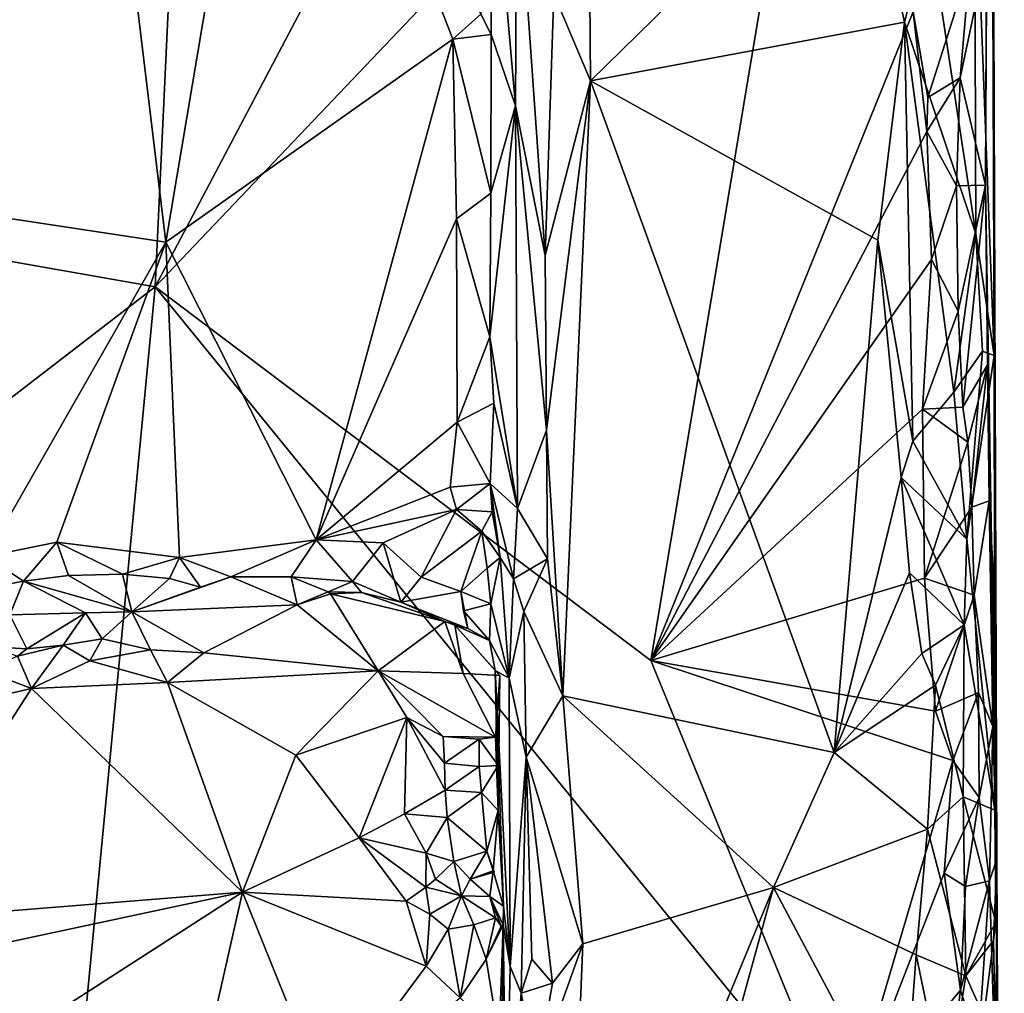
# Model space of a CAD drawing. Units: metres. Extents: x 26.4 to 27.5, y -8.7 to 17.1.
# Drawn here: x 26.9 to 27.5, y 11.1 to 11.6 of the extents above; entities that cross this region are included whole.
import ezdxf

# ---------------------------------------------------------------- set-up
doc = ezdxf.new("R2010")
doc.units = ezdxf.units.M

msp = doc.modelspace()

# ---------------------------------------------------------------- linework, layer by layer
at = {"layer": '1'}
for points in [[(26.46757, 11.51837, -1.5597), (26.53236, 11.76361, -1.56004), (27.06455, 12.44027, -1.56679)], [(26.46757, 11.51837, -1.5597), (27.06455, 12.44027, -1.56679), (27.01658, 11.4217, -1.56432)], [(27.01658, 11.4217, -1.56432), (27.06455, 12.44027, -1.56679), (27.36212, 12.07645, -1.56804)], [(27.01658, 11.4217, -1.56432), (27.36212, 12.07645, -1.56804), (27.36558, 11.78834, -1.56769)], [(27.44505, 11.5937, -1.53219), (27.44721, 11.99759, -1.13101), (27.44456, 11.47419, -1.54076)], [(27.44456, 11.47419, -1.54076), (27.44721, 11.99759, -1.13101), (27.45038, 11.12691, -1.23254)], [(27.44721, 11.99759, -1.13101), (27.44776, 11.71241, -1.1057), (27.45038, 11.12691, -1.23254)], [(26.89904, 11.59574, -1.13457), (26.89503, 11.46409, -1.13199), (26.98, 11.79358, -1.12221)], [(26.98, 11.79358, -1.12221), (26.89503, 11.46409, -1.13199), (27.02212, 11.44475, -1.11828)], [(27.07924, 11.78344, -1.11885), (26.98, 11.79358, -1.12221), (27.02212, 11.44475, -1.11828)], [(27.01658, 11.4217, -1.56432), (27.36558, 11.78834, -1.56769), (27.27214, 11.2292, -1.56512)], [(27.27214, 11.2292, -1.56512), (27.36558, 11.78834, -1.56769), (27.40732, 11.56345, -1.56604)], [(27.07924, 11.78344, -1.11885), (27.02212, 11.44475, -1.11828), (27.17002, 11.54941, -1.12007)], [(27.18455, 11.56224, -1.11676), (27.07924, 11.78344, -1.11885), (27.17002, 11.54941, -1.12007)], [(27.43883, 11.65155, -1.07437), (27.44901, 11.38635, -1.10558), (27.44776, 11.71241, -1.1057)], [(27.45038, 11.12691, -1.23254), (27.44776, 11.71241, -1.1057), (27.44901, 11.38635, -1.10558)], [(27.18455, 11.56224, -1.11676), (27.18985, 11.5518, -1.11231), (27.18988, 11.65981, -1.10969)], [(27.18988, 11.65981, -1.10969), (27.18985, 11.5518, -1.11231), (27.20234, 11.51504, -1.06565)], [(27.18988, 11.65981, -1.10969), (27.20234, 11.51504, -1.06565), (27.20307, 11.64554, -1.06371)], [(27.24021, 11.63734, -1.04657), (27.24103, 11.52795, -1.04539), (27.37925, 11.6634, -1.04486)], [(27.37925, 11.6634, -1.04486), (27.24103, 11.52795, -1.04539), (27.40276, 11.55819, -1.04565)], [(27.37925, 11.6634, -1.04486), (27.40276, 11.55819, -1.04565), (27.41533, 11.6082, -1.05241)], [(27.43883, 11.65155, -1.07437), (27.41533, 11.6082, -1.05241), (27.43953, 11.44915, -1.07582)], [(27.43883, 11.65155, -1.07437), (27.43953, 11.44915, -1.07582), (27.44901, 11.38635, -1.10558)], [(27.20307, 11.64554, -1.06371), (27.20234, 11.51504, -1.06565), (27.21763, 11.43783, -1.05186)], [(27.22204, 11.5728, -1.04861), (27.20307, 11.64554, -1.06371), (27.21763, 11.43783, -1.05186)], [(27.24021, 11.63734, -1.04657), (27.22204, 11.5728, -1.04861), (27.24103, 11.52795, -1.04539)], [(27.41533, 11.6082, -1.05241), (27.40276, 11.55819, -1.04565), (27.43953, 11.44915, -1.07582)], [(27.44456, 11.47419, -1.54076), (27.43146, 11.52942, -1.56282), (27.44505, 11.5937, -1.53219)], [(27.43146, 11.52942, -1.56282), (27.43654, 11.58727, -1.55601), (27.44505, 11.5937, -1.53219)], [(27.41485, 11.51932, -1.56739), (27.40732, 11.56345, -1.56604), (27.43654, 11.58727, -1.55601)], [(27.41485, 11.51932, -1.56739), (27.43654, 11.58727, -1.55601), (27.43146, 11.52942, -1.56282)], [(27.22204, 11.5728, -1.04861), (27.21763, 11.43783, -1.05186), (27.24103, 11.52795, -1.04539)], [(27.27214, 11.2292, -1.56512), (27.40732, 11.56345, -1.56604), (27.41437, 11.50175, -1.56687)], [(27.41437, 11.50175, -1.56687), (27.40732, 11.56345, -1.56604), (27.41485, 11.51932, -1.56739)], [(27.18455, 11.56224, -1.11676), (27.17002, 11.54941, -1.12007), (27.18985, 11.5518, -1.11231)], [(27.24103, 11.52795, -1.04539), (27.38904, 11.44589, -1.04385), (27.40276, 11.55819, -1.04565)], [(27.40276, 11.55819, -1.04565), (27.38904, 11.44589, -1.04385), (27.40716, 11.34223, -1.04659)], [(27.43953, 11.44915, -1.07582), (27.40276, 11.55819, -1.04565), (27.42827, 11.36742, -1.06067)], [(27.40276, 11.55819, -1.04565), (27.40716, 11.34223, -1.04659), (27.42827, 11.36742, -1.06067)], [(27.02212, 11.44475, -1.11828), (27.09955, 11.29136, -1.11782), (27.17002, 11.54941, -1.12007)], [(27.17002, 11.54941, -1.12007), (27.09955, 11.29136, -1.11782), (27.17191, 11.45678, -1.11953)], [(27.18985, 11.5518, -1.11231), (27.17002, 11.54941, -1.12007), (27.18966, 11.47, -1.11344)], [(27.17002, 11.54941, -1.12007), (27.17191, 11.45678, -1.11953), (27.18966, 11.47, -1.11344)], [(27.18985, 11.5518, -1.11231), (27.18966, 11.47, -1.11344), (27.20234, 11.51504, -1.06565)], [(27.21763, 11.43783, -1.05186), (27.21829, 11.34796, -1.05131), (27.24103, 11.52795, -1.04539)], [(27.24103, 11.52795, -1.04539), (27.21829, 11.34796, -1.05131), (27.22668, 11.21104, -1.04741)], [(27.24103, 11.52795, -1.04539), (27.22668, 11.21104, -1.04741), (27.3665, 11.18192, -1.04022)], [(27.24103, 11.52795, -1.04539), (27.3665, 11.18192, -1.04022), (27.38904, 11.44589, -1.04385)], [(27.41437, 11.50175, -1.56687), (27.41485, 11.51932, -1.56739), (27.43146, 11.52942, -1.56282)], [(27.4296, 11.47382, -1.56032), (27.41437, 11.50175, -1.56687), (27.43146, 11.52942, -1.56282)], [(27.4296, 11.47382, -1.56032), (27.43146, 11.52942, -1.56282), (27.44456, 11.47419, -1.54076)], [(26.60626, 11.10575, -1.56047), (26.46757, 11.51837, -1.5597), (27.01658, 11.4217, -1.56432)], [(27.20234, 11.51504, -1.06565), (27.18966, 11.47, -1.11344), (27.18919, 11.39609, -1.11319)], [(27.18919, 11.39609, -1.11319), (27.20332, 11.3075, -1.06455), (27.20234, 11.51504, -1.06565)], [(27.20234, 11.51504, -1.06565), (27.20332, 11.3075, -1.06455), (27.21829, 11.34796, -1.05131)], [(27.21763, 11.43783, -1.05186), (27.20234, 11.51504, -1.06565), (27.21829, 11.34796, -1.05131)], [(27.27214, 11.2292, -1.56512), (27.41437, 11.50175, -1.56687), (27.41665, 11.43579, -1.56544)], [(27.41665, 11.43579, -1.56544), (27.41437, 11.50175, -1.56687), (27.4296, 11.47382, -1.56032)], [(27.41665, 11.43579, -1.56544), (27.4296, 11.47382, -1.56032), (27.43051, 11.40917, -1.55895)], [(27.43051, 11.40917, -1.55895), (27.4296, 11.47382, -1.56032), (27.44456, 11.47419, -1.54076)], [(27.43051, 11.40917, -1.55895), (27.44456, 11.47419, -1.54076), (27.43289, 11.35979, -1.56022)], [(27.43289, 11.35979, -1.56022), (27.44456, 11.47419, -1.54076), (27.44549, 11.38154, -1.53809)], [(27.44549, 11.38154, -1.53809), (27.44456, 11.47419, -1.54076), (27.45038, 11.12691, -1.23254)], [(27.18966, 11.47, -1.11344), (27.17191, 11.45678, -1.11953), (27.18919, 11.39609, -1.11319)], [(26.89503, 11.46409, -1.13199), (26.92955, 11.28282, -1.13089), (27.02212, 11.44475, -1.11828)], [(27.17191, 11.45678, -1.11953), (27.09955, 11.29136, -1.11782), (27.17228, 11.352, -1.11976)], [(27.17191, 11.45678, -1.11953), (27.17228, 11.352, -1.11976), (27.18919, 11.39609, -1.11319)], [(27.43953, 11.44915, -1.07582), (27.42827, 11.36742, -1.06067), (27.4429, 11.38867, -1.08197)], [(27.43953, 11.44915, -1.07582), (27.4429, 11.38867, -1.08197), (27.44901, 11.38635, -1.10558)], [(26.92955, 11.28282, -1.13089), (26.96598, 11.29022, -1.12458), (27.02212, 11.44475, -1.11828)], [(26.96598, 11.29022, -1.12458), (27.02926, 11.2823, -1.1201), (27.02212, 11.44475, -1.11828)], [(27.02212, 11.44475, -1.11828), (27.02926, 11.2823, -1.1201), (27.09955, 11.29136, -1.11782)], [(27.3665, 11.18192, -1.04022), (27.4011, 11.3235, -1.04448), (27.38904, 11.44589, -1.04385)], [(27.38904, 11.44589, -1.04385), (27.4011, 11.3235, -1.04448), (27.40716, 11.34223, -1.04659)], [(27.41214, 11.35874, -1.56678), (27.27214, 11.2292, -1.56512), (27.41665, 11.43579, -1.56544)], [(27.41214, 11.35874, -1.56678), (27.41665, 11.43579, -1.56544), (27.43051, 11.40917, -1.55895)], [(26.60626, 11.10575, -1.56047), (27.01658, 11.4217, -1.56432), (26.94592, 10.68239, -1.56269)], [(26.94592, 10.68239, -1.56269), (27.01658, 11.4217, -1.56432), (27.37139, 10.98684, -1.56556)], [(27.01658, 11.4217, -1.56432), (27.27214, 11.2292, -1.56512), (27.37139, 10.98684, -1.56556)], [(27.41214, 11.35874, -1.56678), (27.43051, 11.40917, -1.55895), (27.43289, 11.35979, -1.56022)], [(27.18919, 11.39609, -1.11319), (27.17228, 11.352, -1.11976), (27.19116, 11.36177, -1.11279)], [(27.20332, 11.3075, -1.06455), (27.18919, 11.39609, -1.11319), (27.19116, 11.36177, -1.11279)], [(27.42827, 11.36742, -1.06067), (27.43486, 11.2917, -1.06723), (27.4429, 11.38867, -1.08197)], [(27.4429, 11.38867, -1.08197), (27.43486, 11.2917, -1.06723), (27.44901, 11.38635, -1.10558)], [(27.44901, 11.38635, -1.10558), (27.43486, 11.2917, -1.06723), (27.44938, 11.15213, -1.09989)], [(27.44901, 11.38635, -1.10558), (27.44938, 11.15213, -1.09989), (27.45038, 11.12691, -1.23254)], [(27.43541, 11.34175, -1.55915), (27.43289, 11.35979, -1.56022), (27.44549, 11.38154, -1.53809)], [(27.43752, 11.30826, -1.55434), (27.43541, 11.34175, -1.55915), (27.44549, 11.38154, -1.53809)], [(27.43752, 11.30826, -1.55434), (27.44549, 11.38154, -1.53809), (27.44643, 11.31149, -1.53363)], [(27.45038, 11.12691, -1.23254), (27.44643, 11.31149, -1.53363), (27.44549, 11.38154, -1.53809)], [(27.40716, 11.34223, -1.04659), (27.43486, 11.2917, -1.06723), (27.42827, 11.36742, -1.06067)], [(27.17228, 11.352, -1.11976), (27.18924, 11.32052, -1.11012), (27.19116, 11.36177, -1.11279)], [(27.19116, 11.36177, -1.11279), (27.18924, 11.32052, -1.11012), (27.20332, 11.3075, -1.06455)], [(27.27214, 11.2292, -1.56512), (27.41214, 11.35874, -1.56678), (27.41303, 11.27162, -1.56701)], [(27.43541, 11.34175, -1.55915), (27.41214, 11.35874, -1.56678), (27.43289, 11.35979, -1.56022)], [(27.41303, 11.27162, -1.56701), (27.41214, 11.35874, -1.56678), (27.43541, 11.34175, -1.55915)], [(27.09955, 11.29136, -1.11782), (27.16862, 11.31852, -1.11853), (27.17228, 11.352, -1.11976)], [(27.17228, 11.352, -1.11976), (27.16862, 11.31852, -1.11853), (27.18924, 11.32052, -1.11012)], [(27.21829, 11.34796, -1.05131), (27.20332, 11.3075, -1.06455), (27.21891, 11.28166, -1.05123)], [(27.21829, 11.34796, -1.05131), (27.21891, 11.28166, -1.05123), (27.22668, 11.21104, -1.04741)], [(27.40716, 11.34223, -1.04659), (27.4011, 11.3235, -1.04448), (27.43486, 11.2917, -1.06723)], [(27.41303, 11.27162, -1.56701), (27.43541, 11.34175, -1.55915), (27.43752, 11.30826, -1.55434)], [(27.16862, 11.31852, -1.11853), (27.17191, 11.30714, -1.11897), (27.18924, 11.32052, -1.11012)], [(27.18924, 11.32052, -1.11012), (27.17191, 11.30714, -1.11897), (27.19024, 11.3059, -1.10824)], [(27.19024, 11.3059, -1.10824), (27.19439, 11.2824, -1.09009), (27.18924, 11.32052, -1.11012)], [(27.18924, 11.32052, -1.11012), (27.19439, 11.2824, -1.09009), (27.20131, 11.27131, -1.06751)], [(27.20332, 11.3075, -1.06455), (27.18924, 11.32052, -1.11012), (27.20131, 11.27131, -1.06751)], [(27.4011, 11.3235, -1.04448), (27.3665, 11.18192, -1.04022), (27.40531, 11.27449, -1.04593)], [(27.4011, 11.3235, -1.04448), (27.40531, 11.27449, -1.04593), (27.43354, 11.24757, -1.06489)], [(27.4011, 11.3235, -1.04448), (27.43354, 11.24757, -1.06489), (27.43486, 11.2917, -1.06723)], [(27.09955, 11.29136, -1.11782), (27.17191, 11.30714, -1.11897), (27.16862, 11.31852, -1.11853)], [(27.43867, 11.26289, -1.55731), (27.43752, 11.30826, -1.55434), (27.44643, 11.31149, -1.53363)], [(27.43867, 11.26289, -1.55731), (27.44643, 11.31149, -1.53363), (27.44823, 11.19534, -1.53169)], [(27.44823, 11.19534, -1.53169), (27.44643, 11.31149, -1.53363), (27.44827, 11.27837, -1.51757)], [(27.44643, 11.31149, -1.53363), (27.45038, 11.12691, -1.23254), (27.44827, 11.27837, -1.51757)], [(27.09955, 11.29136, -1.11782), (27.13422, 11.28993, -1.1199), (27.17191, 11.30714, -1.11897)], [(27.13422, 11.28993, -1.1199), (27.15371, 11.27214, -1.12215), (27.17191, 11.30714, -1.11897)], [(27.17191, 11.30714, -1.11897), (27.15371, 11.27214, -1.12215), (27.18498, 11.29595, -1.11385)], [(27.17191, 11.30714, -1.11897), (27.18498, 11.29595, -1.11385), (27.19024, 11.3059, -1.10824)], [(27.19024, 11.3059, -1.10824), (27.18498, 11.29595, -1.11385), (27.19439, 11.2824, -1.09009)], [(27.20332, 11.3075, -1.06455), (27.20131, 11.27131, -1.06751), (27.21891, 11.28166, -1.05123)], [(27.43867, 11.26289, -1.55731), (27.41303, 11.27162, -1.56701), (27.43752, 11.30826, -1.55434)], [(27.18498, 11.29595, -1.11385), (27.15371, 11.27214, -1.12215), (27.17422, 11.26483, -1.12063)], [(27.18498, 11.29595, -1.11385), (27.17422, 11.26483, -1.12063), (27.18766, 11.27677, -1.11017)], [(27.18498, 11.29595, -1.11385), (27.18766, 11.27677, -1.11017), (27.19439, 11.2824, -1.09009)], [(26.92955, 11.28282, -1.13089), (26.94883, 11.27013, -1.13724), (26.96598, 11.29022, -1.12458)], [(26.96598, 11.29022, -1.12458), (26.94883, 11.27013, -1.13724), (26.97195, 11.27307, -1.13416)], [(26.96598, 11.29022, -1.12458), (26.97195, 11.27307, -1.13416), (26.99977, 11.27371, -1.12654)], [(26.96598, 11.29022, -1.12458), (26.99977, 11.27371, -1.12654), (27.02926, 11.2823, -1.1201)], [(27.02926, 11.2823, -1.1201), (27.05569, 11.27245, -1.12455), (27.09955, 11.29136, -1.11782)], [(27.05569, 11.27245, -1.12455), (27.08682, 11.27229, -1.12654), (27.09955, 11.29136, -1.11782)], [(27.09955, 11.29136, -1.11782), (27.08682, 11.27229, -1.12654), (27.11843, 11.26995, -1.12679)], [(27.09955, 11.29136, -1.11782), (27.11843, 11.26995, -1.12679), (27.13422, 11.28993, -1.1199)], [(27.11843, 11.26995, -1.12679), (27.14331, 11.25928, -1.13138), (27.13422, 11.28993, -1.1199)], [(27.13422, 11.28993, -1.1199), (27.14331, 11.25928, -1.13138), (27.15371, 11.27214, -1.12215)], [(27.43486, 11.2917, -1.06723), (27.43354, 11.24757, -1.06489), (27.44938, 11.15213, -1.09989)], [(26.92955, 11.28282, -1.13089), (26.91132, 11.26288, -1.14646), (26.94883, 11.27013, -1.13724)], [(27.02926, 11.2823, -1.1201), (26.99977, 11.27371, -1.12654), (27.02406, 11.27146, -1.1256)], [(27.02926, 11.2823, -1.1201), (27.02406, 11.27146, -1.1256), (27.0401, 11.26702, -1.12997)], [(27.02926, 11.2823, -1.1201), (27.0401, 11.26702, -1.12997), (27.05569, 11.27245, -1.12455)], [(27.18766, 11.27677, -1.11017), (27.18966, 11.25844, -1.10993), (27.19439, 11.2824, -1.09009)], [(27.19439, 11.2824, -1.09009), (27.18966, 11.25844, -1.10993), (27.19905, 11.2202, -1.07462)], [(27.19439, 11.2824, -1.09009), (27.19905, 11.2202, -1.07462), (27.20131, 11.27131, -1.06751)], [(27.20131, 11.27131, -1.06751), (27.2067, 11.25443, -1.06045), (27.21891, 11.28166, -1.05123)], [(27.21891, 11.28166, -1.05123), (27.2067, 11.25443, -1.06045), (27.22668, 11.21104, -1.04741)], [(26.97195, 11.27307, -1.13416), (27.00464, 11.25433, -1.16982), (26.99977, 11.27371, -1.12654)], [(26.99977, 11.27371, -1.12654), (27.00464, 11.25433, -1.16982), (27.02406, 11.27146, -1.1256)], [(27.18766, 11.27677, -1.11017), (27.17422, 11.26483, -1.12063), (27.18966, 11.25844, -1.10993)], [(27.40531, 11.27449, -1.04593), (27.3665, 11.18192, -1.04022), (27.41166, 11.23286, -1.048)], [(27.40531, 11.27449, -1.04593), (27.41166, 11.23286, -1.048), (27.43354, 11.24757, -1.06489)], [(27.44827, 11.27837, -1.51757), (27.45038, 11.12691, -1.23254), (27.44823, 11.19534, -1.53169)], [(26.94883, 11.27013, -1.13724), (26.91132, 11.26288, -1.14646), (26.94169, 11.25286, -1.15777)], [(26.94883, 11.27013, -1.13724), (26.94169, 11.25286, -1.15777), (26.98085, 11.25379, -1.16816)], [(26.97195, 11.27307, -1.13416), (26.94883, 11.27013, -1.13724), (27.00464, 11.25433, -1.16982)], [(26.94883, 11.27013, -1.13724), (26.98085, 11.25379, -1.16816), (27.00464, 11.25433, -1.16982)], [(27.08988, 11.25793, -1.15722), (27.05569, 11.27245, -1.12455), (27.00464, 11.25433, -1.16982)], [(27.05569, 11.27245, -1.12455), (27.0401, 11.26702, -1.12997), (27.00464, 11.25433, -1.16982)], [(27.02406, 11.27146, -1.1256), (27.00464, 11.25433, -1.16982), (27.0401, 11.26702, -1.12997)], [(27.05569, 11.27245, -1.12455), (27.08988, 11.25793, -1.15722), (27.08682, 11.27229, -1.12654)], [(27.08682, 11.27229, -1.12654), (27.08988, 11.25793, -1.15722), (27.10587, 11.26462, -1.14043)], [(27.08682, 11.27229, -1.12654), (27.10587, 11.26462, -1.14043), (27.11843, 11.26995, -1.12679)], [(27.11843, 11.26995, -1.12679), (27.10587, 11.26462, -1.14043), (27.12294, 11.26428, -1.13754)], [(27.11843, 11.26995, -1.12679), (27.12294, 11.26428, -1.13754), (27.14331, 11.25928, -1.13138)], [(27.15371, 11.27214, -1.12215), (27.14331, 11.25928, -1.13138), (27.17422, 11.26483, -1.12063)], [(27.20131, 11.27131, -1.06751), (27.19905, 11.2202, -1.07462), (27.2067, 11.25443, -1.06045)], [(27.41872, 11.20318, -1.56432), (27.27214, 11.2292, -1.56512), (27.41303, 11.27162, -1.56701)], [(27.41303, 11.27162, -1.56701), (27.43867, 11.26289, -1.55731), (27.41872, 11.20318, -1.56432)], [(27.10587, 11.26462, -1.14043), (27.08988, 11.25793, -1.15722), (27.10695, 11.26366, -1.15341)], [(27.10695, 11.26366, -1.15341), (27.08988, 11.25793, -1.15722), (27.13158, 11.22392, -1.18597)], [(27.10587, 11.26462, -1.14043), (27.10695, 11.26366, -1.15341), (27.12294, 11.26428, -1.13754)], [(27.12294, 11.26428, -1.13754), (27.10695, 11.26366, -1.15341), (27.166, 11.24935, -1.15622)], [(27.13158, 11.22392, -1.18597), (27.166, 11.24935, -1.15622), (27.10695, 11.26366, -1.15341)], [(27.14331, 11.25928, -1.13138), (27.12294, 11.26428, -1.13754), (27.166, 11.24935, -1.15622)], [(27.17422, 11.26483, -1.12063), (27.14331, 11.25928, -1.13138), (27.17779, 11.24576, -1.13791)], [(27.17422, 11.26483, -1.12063), (27.17779, 11.24576, -1.13791), (27.1755, 11.25489, -1.12475)], [(27.17422, 11.26483, -1.12063), (27.1755, 11.25489, -1.12475), (27.18966, 11.25844, -1.10993)], [(27.14331, 11.25928, -1.13138), (27.166, 11.24935, -1.15622), (27.17779, 11.24576, -1.13791)], [(27.18966, 11.25844, -1.10993), (27.1755, 11.25489, -1.12475), (27.18889, 11.23959, -1.12496)], [(27.18966, 11.25844, -1.10993), (27.18889, 11.23959, -1.12496), (27.19905, 11.2202, -1.07462)], [(27.41872, 11.20318, -1.56432), (27.43867, 11.26289, -1.55731), (27.44086, 11.21282, -1.55064)], [(27.44086, 11.21282, -1.55064), (27.43867, 11.26289, -1.55731), (27.44823, 11.19534, -1.53169)], [(26.94169, 11.25286, -1.15777), (26.95048, 11.23527, -1.17694), (26.98085, 11.25379, -1.16816)], [(26.98085, 11.25379, -1.16816), (26.95048, 11.23527, -1.17694), (26.96934, 11.23722, -1.20696)], [(26.96934, 11.23722, -1.20696), (26.98932, 11.2404, -1.19145), (26.98085, 11.25379, -1.16816)], [(27.00464, 11.25433, -1.16982), (26.98085, 11.25379, -1.16816), (26.98932, 11.2404, -1.19145)], [(26.98932, 11.2404, -1.19145), (27.01426, 11.23475, -1.19374), (27.00464, 11.25433, -1.16982)], [(27.08988, 11.25793, -1.15722), (27.00464, 11.25433, -1.16982), (27.04171, 11.23319, -1.19467)], [(27.04171, 11.23319, -1.19467), (27.00464, 11.25433, -1.16982), (27.01426, 11.23475, -1.19374)], [(27.04171, 11.23319, -1.19467), (27.13158, 11.22392, -1.18597), (27.08988, 11.25793, -1.15722)], [(27.1755, 11.25489, -1.12475), (27.17779, 11.24576, -1.13791), (27.18889, 11.23959, -1.12496)], [(27.2067, 11.25443, -1.06045), (27.19905, 11.2202, -1.07462), (27.20783, 11.17947, -1.05808)], [(27.2067, 11.25443, -1.06045), (27.20783, 11.17947, -1.05808), (27.22668, 11.21104, -1.04741)], [(26.94169, 11.25286, -1.15777), (26.93209, 11.23637, -1.17802), (26.95048, 11.23527, -1.17694)], [(27.17529, 11.22257, -1.17237), (27.166, 11.24935, -1.15622), (27.13158, 11.22392, -1.18597)], [(27.17779, 11.24576, -1.13791), (27.166, 11.24935, -1.15622), (27.17114, 11.24745, -1.15852)], [(27.17114, 11.24745, -1.15852), (27.166, 11.24935, -1.15622), (27.17529, 11.22257, -1.17237)], [(27.17779, 11.24576, -1.13791), (27.17114, 11.24745, -1.15852), (27.18889, 11.23959, -1.12496)], [(27.18889, 11.23959, -1.12496), (27.17114, 11.24745, -1.15852), (27.19185, 11.22417, -1.13705)], [(27.19185, 11.22417, -1.13705), (27.17114, 11.24745, -1.15852), (27.19433, 11.22156, -1.15873)], [(27.17529, 11.22257, -1.17237), (27.19433, 11.22156, -1.15873), (27.17114, 11.24745, -1.15852)], [(27.41166, 11.23286, -1.048), (27.41874, 11.21649, -1.0511), (27.43354, 11.24757, -1.06489)], [(27.41874, 11.21649, -1.0511), (27.4331, 11.15912, -1.0638), (27.43354, 11.24757, -1.06489)], [(27.43354, 11.24757, -1.06489), (27.4331, 11.15912, -1.0638), (27.44938, 11.15213, -1.09989)], [(26.98932, 11.2404, -1.19145), (26.96934, 11.23722, -1.20696), (26.98298, 11.2291, -1.20275)], [(26.98298, 11.2291, -1.20275), (27.01426, 11.23475, -1.19374), (26.98932, 11.2404, -1.19145)], [(27.18889, 11.23959, -1.12496), (27.19185, 11.22417, -1.13705), (27.19905, 11.2202, -1.07462)], [(26.95048, 11.23527, -1.17694), (26.93209, 11.23637, -1.17802), (26.94577, 11.23144, -1.21049)], [(26.95048, 11.23527, -1.17694), (26.94577, 11.23144, -1.21049), (26.96934, 11.23722, -1.20696)], [(26.94577, 11.23144, -1.21049), (26.953, 11.2149, -1.20801), (26.96934, 11.23722, -1.20696)], [(26.953, 11.2149, -1.20801), (26.98298, 11.2291, -1.20275), (26.96934, 11.23722, -1.20696)], [(27.02309, 11.21799, -1.20201), (27.01426, 11.23475, -1.19374), (26.98298, 11.2291, -1.20275)], [(27.01426, 11.23475, -1.19374), (27.02309, 11.21799, -1.20201), (27.04171, 11.23319, -1.19467)], [(27.04171, 11.23319, -1.19467), (27.02309, 11.21799, -1.20201), (27.13158, 11.22392, -1.18597)], [(26.92884, 11.22401, -1.20799), (26.953, 11.2149, -1.20801), (26.94577, 11.23144, -1.21049)], [(26.953, 11.2149, -1.20801), (27.02309, 11.21799, -1.20201), (26.98298, 11.2291, -1.20275)], [(27.37139, 10.98684, -1.56556), (27.27214, 11.2292, -1.56512), (27.42776, 11.1777, -1.56368)], [(27.42776, 11.1777, -1.56368), (27.27214, 11.2292, -1.56512), (27.41872, 11.20318, -1.56432)], [(27.41166, 11.23286, -1.048), (27.3665, 11.18192, -1.04022), (27.41874, 11.21649, -1.0511)], [(26.92884, 11.22401, -1.20799), (26.90744, 11.20436, -1.20631), (26.953, 11.2149, -1.20801)], [(27.08912, 11.18046, -1.20589), (27.13158, 11.22392, -1.18597), (27.02309, 11.21799, -1.20201)], [(27.08912, 11.18046, -1.20589), (27.14641, 11.19988, -1.20589), (27.13158, 11.22392, -1.18597)], [(27.13158, 11.22392, -1.18597), (27.19211, 11.18971, -1.19805), (27.17529, 11.22257, -1.17237)], [(27.19211, 11.18971, -1.19805), (27.13158, 11.22392, -1.18597), (27.16515, 11.19016, -1.20724)], [(27.16515, 11.19016, -1.20724), (27.13158, 11.22392, -1.18597), (27.14641, 11.19988, -1.20589)], [(27.19343, 11.15206, -1.17559), (27.19185, 11.22417, -1.13705), (27.19433, 11.22156, -1.15873)], [(27.19185, 11.22417, -1.13705), (27.19618, 11.10276, -1.15407), (27.19961, 11.07156, -1.10001)], [(27.19343, 11.15206, -1.17559), (27.19618, 11.10276, -1.15407), (27.19185, 11.22417, -1.13705)], [(27.19185, 11.22417, -1.13705), (27.19961, 11.07156, -1.10001), (27.19905, 11.2202, -1.07462)], [(27.02309, 11.21799, -1.20201), (26.953, 11.2149, -1.20801), (27.06172, 11.10992, -1.20959)], [(27.02309, 11.21799, -1.20201), (27.06172, 11.10992, -1.20959), (27.08912, 11.18046, -1.20589)], [(27.17529, 11.22257, -1.17237), (27.19211, 11.18971, -1.19805), (27.19433, 11.22156, -1.15873)], [(27.19433, 11.22156, -1.15873), (27.19211, 11.18971, -1.19805), (27.19343, 11.15206, -1.17559)], [(27.19905, 11.2202, -1.07462), (27.19961, 11.07156, -1.10001), (27.20783, 11.17947, -1.05808)], [(26.90744, 11.20436, -1.20631), (26.87548, 11.09496, -1.21389), (26.953, 11.2149, -1.20801)], [(26.953, 11.2149, -1.20801), (26.87548, 11.09496, -1.21389), (27.06172, 11.10992, -1.20959)], [(27.41874, 11.21649, -1.0511), (27.3665, 11.18192, -1.04022), (27.41462, 11.14243, -1.04907)], [(27.41874, 11.21649, -1.0511), (27.41462, 11.14243, -1.04907), (27.4331, 11.15912, -1.0638)], [(27.42776, 11.1777, -1.56368), (27.41872, 11.20318, -1.56432), (27.44086, 11.21282, -1.55064)], [(27.44133, 11.15862, -1.5521), (27.42776, 11.1777, -1.56368), (27.44086, 11.21282, -1.55064)], [(27.44133, 11.15862, -1.5521), (27.44086, 11.21282, -1.55064), (27.44823, 11.19534, -1.53169)], [(27.22668, 11.21104, -1.04741), (27.20783, 11.17947, -1.05808), (27.23701, 11.08335, -1.04667)], [(27.22668, 11.21104, -1.04741), (27.23701, 11.08335, -1.04667), (27.33535, 11.11234, -1.04209)], [(27.22668, 11.21104, -1.04741), (27.33535, 11.11234, -1.04209), (27.3665, 11.18192, -1.04022)], [(27.08912, 11.18046, -1.20589), (27.12172, 11.13794, -1.20744), (27.14641, 11.19988, -1.20589)], [(27.14641, 11.19988, -1.20589), (27.12172, 11.13794, -1.20744), (27.1452, 11.15025, -1.20257)], [(27.14641, 11.19988, -1.20589), (27.1452, 11.15025, -1.20257), (27.16612, 11.16249, -1.20746)], [(27.16515, 11.19016, -1.20724), (27.14641, 11.19988, -1.20589), (27.16575, 11.17632, -1.20768)], [(27.16575, 11.17632, -1.20768), (27.14641, 11.19988, -1.20589), (27.16612, 11.16249, -1.20746)], [(27.44133, 11.15862, -1.5521), (27.44823, 11.19534, -1.53169), (27.4466, 11.11577, -1.53947)], [(27.45038, 11.12691, -1.23254), (27.4466, 11.11577, -1.53947), (27.44823, 11.19534, -1.53169)], [(27.16515, 11.19016, -1.20724), (27.16575, 11.17632, -1.20768), (27.1836, 11.18881, -1.20602)], [(27.19211, 11.18971, -1.19805), (27.16515, 11.19016, -1.20724), (27.1836, 11.18881, -1.20602)], [(27.1836, 11.18881, -1.20602), (27.16575, 11.17632, -1.20768), (27.18369, 11.17462, -1.19885)], [(27.19336, 11.17511, -1.19632), (27.19211, 11.18971, -1.19805), (27.1836, 11.18881, -1.20602)], [(27.18369, 11.17462, -1.19885), (27.19336, 11.17511, -1.19632), (27.1836, 11.18881, -1.20602)], [(27.19211, 11.18971, -1.19805), (27.19336, 11.17511, -1.19632), (27.19343, 11.15206, -1.17559)], [(27.08912, 11.18046, -1.20589), (27.06172, 11.10992, -1.20959), (27.12172, 11.13794, -1.20744)], [(27.19961, 11.07156, -1.10001), (27.20528, 11.05793, -1.07038), (27.20783, 11.17947, -1.05808)], [(27.20783, 11.17947, -1.05808), (27.20528, 11.05793, -1.07038), (27.21081, 11.07546, -1.05997)], [(27.20783, 11.17947, -1.05808), (27.21081, 11.07546, -1.05997), (27.2214, 11.06299, -1.05155)], [(27.20783, 11.17947, -1.05808), (27.2214, 11.06299, -1.05155), (27.23701, 11.08335, -1.04667)], [(27.3665, 11.18192, -1.04022), (27.33535, 11.11234, -1.04209), (27.41462, 11.14243, -1.04907)], [(27.37139, 10.98684, -1.56556), (27.42776, 11.1777, -1.56368), (27.42325, 11.11971, -1.56554)], [(27.42325, 11.11971, -1.56554), (27.42776, 11.1777, -1.56368), (27.44133, 11.15862, -1.5521)], [(27.16575, 11.17632, -1.20768), (27.16612, 11.16249, -1.20746), (27.18369, 11.17462, -1.19885)], [(27.18369, 11.17462, -1.19885), (27.16612, 11.16249, -1.20746), (27.18481, 11.16131, -1.20424)], [(27.18369, 11.17462, -1.19885), (27.18481, 11.16131, -1.20424), (27.19336, 11.17511, -1.19632)], [(27.19336, 11.17511, -1.19632), (27.18481, 11.16131, -1.20424), (27.19343, 11.15206, -1.17559)], [(27.16612, 11.16249, -1.20746), (27.1452, 11.15025, -1.20257), (27.16716, 11.14839, -1.2022)], [(27.16612, 11.16249, -1.20746), (27.16716, 11.14839, -1.2022), (27.18481, 11.16131, -1.20424)], [(27.18481, 11.16131, -1.20424), (27.16716, 11.14839, -1.2022), (27.18759, 11.13096, -1.19986)], [(27.18759, 11.13096, -1.19986), (27.19343, 11.15206, -1.17559), (27.18481, 11.16131, -1.20424)], [(27.41462, 11.14243, -1.04907), (27.43447, 11.06683, -1.06461), (27.4331, 11.15912, -1.0638)], [(27.44133, 11.15862, -1.5521), (27.4343, 11.11276, -1.56216), (27.42325, 11.11971, -1.56554)], [(27.4331, 11.15912, -1.0638), (27.43447, 11.06683, -1.06461), (27.44985, 11.09421, -1.10094)], [(27.44938, 11.15213, -1.09989), (27.4331, 11.15912, -1.0638), (27.44985, 11.09421, -1.10094)], [(27.4343, 11.11276, -1.56216), (27.44133, 11.15862, -1.5521), (27.4466, 11.11577, -1.53947)], [(27.18759, 11.13096, -1.19986), (27.19085, 11.12093, -1.17957), (27.19343, 11.15206, -1.17559)], [(27.19343, 11.15206, -1.17559), (27.19085, 11.12093, -1.17957), (27.19618, 11.10276, -1.15407)], [(27.44938, 11.15213, -1.09989), (27.44985, 11.09421, -1.10094), (27.45038, 11.12691, -1.23254)], [(27.1452, 11.15025, -1.20257), (27.12172, 11.13794, -1.20744), (27.15632, 11.13, -1.19146)], [(27.1452, 11.15025, -1.20257), (27.15632, 11.13, -1.19146), (27.16716, 11.14839, -1.2022)], [(27.16716, 11.14839, -1.2022), (27.15632, 11.13, -1.19146), (27.17049, 11.12574, -1.18451)], [(27.16716, 11.14839, -1.2022), (27.17049, 11.12574, -1.18451), (27.18759, 11.13096, -1.19986)], [(27.41462, 11.14243, -1.04907), (27.33535, 11.11234, -1.04209), (27.40878, 11.07766, -1.04589)], [(27.41462, 11.14243, -1.04907), (27.40878, 11.07766, -1.04589), (27.43447, 11.06683, -1.06461)], [(27.12172, 11.13794, -1.20744), (27.06172, 11.10992, -1.20959), (27.14603, 11.10523, -1.20367)], [(27.12172, 11.13794, -1.20744), (27.14603, 11.10523, -1.20367), (27.15609, 11.11251, -1.19692)], [(27.12172, 11.13794, -1.20744), (27.15609, 11.11251, -1.19692), (27.15632, 11.13, -1.19146)], [(27.15632, 11.13, -1.19146), (27.15609, 11.11251, -1.19692), (27.16106, 11.11669, -1.18722)], [(27.15632, 11.13, -1.19146), (27.16106, 11.11669, -1.18722), (27.17049, 11.12574, -1.18451)], [(27.17049, 11.12574, -1.18451), (27.17895, 11.11669, -1.18075), (27.18759, 11.13096, -1.19986)], [(27.18759, 11.13096, -1.19986), (27.17895, 11.11669, -1.18075), (27.19138, 11.12015, -1.19322)], [(27.19085, 11.12093, -1.17957), (27.18759, 11.13096, -1.19986), (27.19138, 11.12015, -1.19322)], [(27.4466, 11.11577, -1.53947), (27.45038, 11.12691, -1.23254), (27.44987, 11.00891, -1.523)], [(27.44858, 11.085, -1.09467), (27.45094, 10.97526, -1.10346), (27.45038, 11.12691, -1.23254)], [(27.44985, 11.09421, -1.10094), (27.44858, 11.085, -1.09467), (27.45038, 11.12691, -1.23254)], [(27.4498, 10.85993, -1.5284), (27.45017, 10.92907, -1.52246), (27.45038, 11.12691, -1.23254)], [(27.45038, 11.12691, -1.23254), (27.45049, 10.79617, -1.52251), (27.4498, 10.85993, -1.5284)], [(27.44987, 11.00891, -1.523), (27.45038, 11.12691, -1.23254), (27.45017, 10.92907, -1.52246)], [(27.45422, 10.33084, -1.31694), (27.45049, 10.79617, -1.52251), (27.45038, 11.12691, -1.23254)], [(27.45422, 10.33084, -1.31694), (27.45038, 11.12691, -1.23254), (27.4512, 10.76264, -1.09946)], [(27.45038, 11.12691, -1.23254), (27.45094, 10.97526, -1.10346), (27.4512, 10.76264, -1.09946)], [(27.17049, 11.12574, -1.18451), (27.16106, 11.11669, -1.18722), (27.17443, 11.10811, -1.19569)], [(27.17049, 11.12574, -1.18451), (27.17443, 11.10811, -1.19569), (27.17895, 11.11669, -1.18075)], [(27.16106, 11.11669, -1.18722), (27.15609, 11.11251, -1.19692), (27.17443, 11.10811, -1.19569)], [(27.17895, 11.11669, -1.18075), (27.17443, 11.10811, -1.19569), (27.18917, 11.10761, -1.18008)], [(27.17895, 11.11669, -1.18075), (27.18917, 11.10761, -1.18008), (27.19085, 11.12093, -1.17957)], [(27.19085, 11.12093, -1.17957), (27.19138, 11.12015, -1.19322), (27.17895, 11.11669, -1.18075)], [(27.19085, 11.12093, -1.17957), (27.18917, 11.10761, -1.18008), (27.19618, 11.10276, -1.15407)], [(27.37139, 10.98684, -1.56556), (27.42325, 11.11971, -1.56554), (27.43158, 11.0595, -1.56192)], [(27.43158, 11.0595, -1.56192), (27.42325, 11.11971, -1.56554), (27.4343, 11.11276, -1.56216)], [(27.15609, 11.11251, -1.19692), (27.14603, 11.10523, -1.20367), (27.15819, 11.09858, -1.20564)], [(27.15609, 11.11251, -1.19692), (27.15819, 11.09858, -1.20564), (27.17443, 11.10811, -1.19569)], [(27.33535, 11.11234, -1.04209), (27.23701, 11.08335, -1.04667), (27.22767, 10.85104, -1.04796)], [(27.33535, 11.11234, -1.04209), (27.22767, 10.85104, -1.04796), (27.24983, 10.80102, -1.04417)], [(27.33535, 11.11234, -1.04209), (27.24983, 10.80102, -1.04417), (27.40206, 10.98656, -1.04461)], [(27.40878, 11.07766, -1.04589), (27.33535, 11.11234, -1.04209), (27.40206, 10.98656, -1.04461)], [(27.43158, 11.0595, -1.56192), (27.4343, 11.11276, -1.56216), (27.4466, 11.11577, -1.53947)], [(27.44077, 11.03055, -1.55564), (27.43158, 11.0595, -1.56192), (27.4466, 11.11577, -1.53947)], [(27.44077, 11.03055, -1.55564), (27.4466, 11.11577, -1.53947), (27.44987, 11.00891, -1.523)], [(26.87548, 11.09496, -1.21389), (26.86866, 11.06871, -1.21527), (27.06172, 11.10992, -1.20959)], [(27.06172, 11.10992, -1.20959), (26.86866, 11.06871, -1.21527), (26.88493, 10.99631, -1.21408)], [(27.06172, 11.10992, -1.20959), (26.88493, 10.99631, -1.21408), (27.01852, 10.9193, -1.20888)], [(27.06172, 11.10992, -1.20959), (27.01852, 10.9193, -1.20888), (27.10496, 11.00275, -1.20739)], [(27.15628, 11.07186, -1.20484), (27.06172, 11.10992, -1.20959), (27.10496, 11.00275, -1.20739)], [(27.06172, 11.10992, -1.20959), (27.15628, 11.07186, -1.20484), (27.14603, 11.10523, -1.20367)], [(27.15819, 11.09858, -1.20564), (27.1677, 11.09081, -1.20618), (27.17443, 11.10811, -1.19569)], [(27.17443, 11.10811, -1.19569), (27.1677, 11.09081, -1.20618), (27.18086, 11.09304, -1.20221)], [(27.17443, 11.10811, -1.19569), (27.18086, 11.09304, -1.20221), (27.19208, 11.09666, -1.1946)], [(27.19208, 11.09666, -1.1946), (27.18917, 11.10761, -1.18008), (27.17443, 11.10811, -1.19569)], [(27.18917, 11.10761, -1.18008), (27.19208, 11.09666, -1.1946), (27.195, 11.09237, -1.18506)], [(27.19606, 11.09317, -1.17685), (27.18917, 11.10761, -1.18008), (27.195, 11.09237, -1.18506)], [(27.18917, 11.10761, -1.18008), (27.19606, 11.09317, -1.17685), (27.19618, 11.10276, -1.15407)], [(27.14603, 11.10523, -1.20367), (27.15628, 11.07186, -1.20484), (27.15819, 11.09858, -1.20564)], [(27.19961, 11.07156, -1.10001), (27.19618, 11.10276, -1.15407), (27.19606, 11.09317, -1.17685)], [(27.15819, 11.09858, -1.20564), (27.15628, 11.07186, -1.20484), (27.1677, 11.09081, -1.20618)], [(27.18086, 11.09304, -1.20221), (27.18716, 11.0754, -1.19552), (27.19208, 11.09666, -1.1946)], [(27.19208, 11.09666, -1.1946), (27.18716, 11.0754, -1.19552), (27.195, 11.09237, -1.18506)], [(27.1677, 11.09081, -1.20618), (27.17387, 11.05547, -1.1973), (27.18086, 11.09304, -1.20221)], [(27.18086, 11.09304, -1.20221), (27.17387, 11.05547, -1.1973), (27.18716, 11.0754, -1.19552)], [(27.18716, 11.0754, -1.19552), (27.19385, 11.03437, -1.18394), (27.19606, 11.09317, -1.17685)], [(27.195, 11.09237, -1.18506), (27.18716, 11.0754, -1.19552), (27.19606, 11.09317, -1.17685)], [(27.19385, 11.03437, -1.18394), (27.19518, 11.0161, -1.17804), (27.19606, 11.09317, -1.17685)], [(27.19606, 11.09317, -1.17685), (27.19518, 11.0161, -1.17804), (27.1972, 11.00551, -1.16172)], [(27.1972, 11.00551, -1.16172), (27.19724, 10.95646, -1.11633), (27.19606, 11.09317, -1.17685)], [(27.19606, 11.09317, -1.17685), (27.19724, 10.95646, -1.11633), (27.19961, 11.07156, -1.10001)], [(27.44985, 11.09421, -1.10094), (27.43447, 11.06683, -1.06461), (27.44858, 11.085, -1.09467)], [(27.1677, 11.09081, -1.20618), (27.15628, 11.07186, -1.20484), (27.17387, 11.05547, -1.1973)], [(27.21324, 11.01662, -1.05562), (27.22767, 10.85104, -1.04796), (27.23701, 11.08335, -1.04667)], [(27.2214, 11.06299, -1.05155), (27.21324, 11.01662, -1.05562), (27.23701, 11.08335, -1.04667)], [(27.43447, 11.06683, -1.06461), (27.44369, 11.04589, -1.07784), (27.44858, 11.085, -1.09467)], [(27.44858, 11.085, -1.09467), (27.44369, 11.04589, -1.07784), (27.45094, 10.97526, -1.10346)], [(27.40878, 11.07766, -1.04589), (27.40206, 10.98656, -1.04461), (27.42424, 11.00328, -1.05433)], [(27.40878, 11.07766, -1.04589), (27.42424, 11.00328, -1.05433), (27.43447, 11.06683, -1.06461)], [(27.15628, 11.07186, -1.20484), (27.10496, 11.00275, -1.20739), (27.17387, 11.05547, -1.1973)], [(27.18716, 11.0754, -1.19552), (27.17387, 11.05547, -1.1973), (27.19385, 11.03437, -1.18394)], [(27.19961, 11.07156, -1.10001), (27.19724, 10.95646, -1.11633), (27.20528, 11.05793, -1.07038)], [(27.21081, 11.07546, -1.05997), (27.20528, 11.05793, -1.07038), (27.2214, 11.06299, -1.05155)], [(27.43447, 11.06683, -1.06461), (27.42424, 11.00328, -1.05433), (27.44369, 11.04589, -1.07784)], [(27.20528, 11.05793, -1.07038), (27.21324, 11.01662, -1.05562), (27.2214, 11.06299, -1.05155)], [(27.20528, 11.05793, -1.07038), (27.19724, 10.95646, -1.11633), (27.2077, 10.97012, -1.06189)], [(27.20528, 11.05793, -1.07038), (27.2077, 10.97012, -1.06189), (27.21324, 11.01662, -1.05562)], [(27.42045, 10.97528, -1.56352), (27.37139, 10.98684, -1.56556), (27.43158, 11.0595, -1.56192)], [(27.42045, 10.97528, -1.56352), (27.43158, 11.0595, -1.56192), (27.44077, 11.03055, -1.55564)]]:
    msp.add_3dface(points, dxfattribs=at)

doc.saveas('drawing.dxf')
